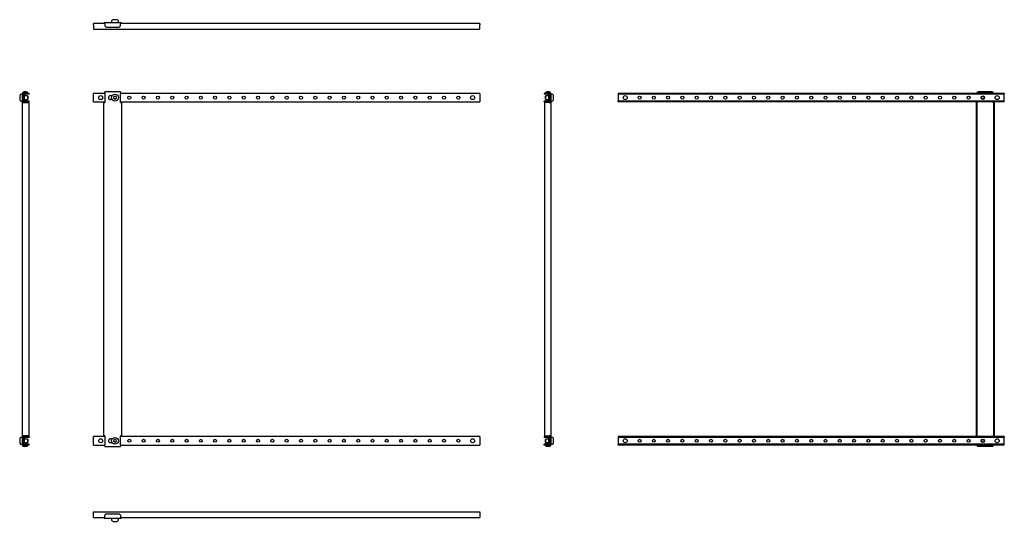
# Model space of a CAD drawing. Units: millimetres. Extents: x 1351 to 3072, y 1118 to 1995.
import ezdxf

# ---------------------------------------------------------------- set-up
doc = ezdxf.new("R2010")
doc.units = ezdxf.units.MM

msp = doc.modelspace()

# ---------------------------------------------------------------- linework, layer by layer
at = {"color": 7, "linetype": 'Continuous', "lineweight": 25}
for p, q in [((1500.5, 1988.1), (1480.5, 1988.1)), ((1480.5, 1985.6), (1480.5, 1988.1)), ((1480.5, 1985.6), (1480.5, 1978.1)), ((1500.5, 1989.6), (1527.5, 1989.6)), ((1500.5, 1987.1), (1500.5, 1989.6)), ((1500.5, 1987.1), (1500.5, 1983.6)), ((1500.5, 1983.6), (1502.5, 1981.6)), ((1502.5, 1981.6), (1525.5, 1981.6)), ((1512.1, 1992.4), (1512.1, 1989.6)), ((1514.2, 1994.4), (1512.9, 1993.7)), ((1521.2, 1994.6), (1514.9, 1994.6)), ((1523.1, 1993.7), (1521.9, 1994.4)), ((1523.9, 1989.6), (1523.9, 1992.4)), ((1525.5, 1981.6), (1527.5, 1983.6)), ((1527.5, 1989.6), (1527.5, 1987.1)), ((2155.5, 1988.1), (1527.5, 1988.1)), ((1527.5, 1983.6), (1527.5, 1987.1)), ((2155.5, 1988.1), (2155.5, 1985.6)), ((2155.5, 1978.1), (2155.5, 1985.6)), ((1480.5, 1978.1), (2155.5, 1978.1)), ((1351.5, 1861.4), (1351.5, 1855.2)), ((1352.3, 1863.4), (1351.6, 1862.1)), ((1356.5, 1864.2), (1353.6, 1864.2)), ((1356.5, 1849.8), (1356.5, 1865.8)), ((1358, 1863.3), (1358, 1865.8)), ((1358, 1863.3), (1358, 1853.3)), ((1362.5, 1868.3), (1359, 1868.3)), ((1362.5, 1866.8), (1359, 1866.8)), ((1359.5, 1863.3), (1359.5, 1853.3)), ((1365.2, 1861.3), (1359.5, 1861.3)), ((1368, 1865.8), (1360.5, 1865.8)), ((1368, 1864.3), (1360.5, 1864.3)), ((1362.5, 1866.8), (1362.5, 1868.3)), ((1362.5, 1868.3), (1364.5, 1868.3)), ((1364.5, 1866.8), (1362.5, 1866.8)), ((1364.5, 1868.3), (1364.5, 1866.8)), ((1365.7, 1860.8), (1365.2, 1861.3)), ((1365.2, 1861.3), (1365.2, 1855.3)), ((1365.7, 1860.8), (1365.7, 1855.8)), ((1368, 1865.8), (1368, 1864.3)), ((1480.5, 1863.3), (1480.5, 1865.8)), ((1500.5, 1865.8), (1480.5, 1865.8)), ((1480.5, 1853.3), (1480.5, 1863.3)), ((1500.5, 1865.8), (1500.5, 1868.3)), ((1527.5, 1868.3), (1500.5, 1868.3)), ((1500.5, 1865.8), (1500.5, 1849.8)), ((1510, 1861.8), (1513.3, 1861.8)), ((1527.5, 1868.3), (1527.5, 1865.8)), ((1527.5, 1849.8), (1527.5, 1865.8)), ((2155.5, 1865.8), (1527.5, 1865.8)), ((2155.5, 1865.8), (2155.5, 1863.3)), ((2155.5, 1863.3), (2155.5, 1853.3)), ((2275.4, 1865.8), (2267.9, 1865.8)), ((2267.9, 1865.8), (2267.9, 1864.3)), ((2275.4, 1864.3), (2267.9, 1864.3)), ((2270.7, 1861.3), (2270.2, 1860.8)), ((2270.2, 1858.3), (2270.2, 1860.8)), ((2270.2, 1855.8), (2270.2, 1858.3)), ((2276.4, 1861.3), (2270.7, 1861.3)), ((2270.7, 1858.3), (2270.7, 1861.3)), ((2270.7, 1855.3), (2270.7, 1858.3)), ((2271.4, 1866.8), (2271.4, 1868.3)), ((2271.4, 1868.3), (2273.4, 1868.3)), ((2273.4, 1866.8), (2271.4, 1866.8)), ((2273.4, 1868.3), (2273.4, 1866.8)), ((2276.9, 1868.3), (2273.4, 1868.3)), ((2276.9, 1866.8), (2273.4, 1866.8)), ((2276.4, 1853.3), (2276.4, 1863.3)), ((2277.9, 1865.8), (2277.9, 1863.3)), ((2277.9, 1853.3), (2277.9, 1863.3)), ((2279.4, 1865.8), (2279.4, 1849.8)), ((2282.2, 1864.2), (2279.4, 1864.2)), ((2284.2, 1862.1), (2283.5, 1863.4)), ((2284.4, 1858.3), (2284.4, 1861.4)), ((2284.4, 1855.2), (2284.4, 1858.3)), ((2397.1, 1865.8), (2397.1, 1864.3)), ((3072.1, 1865.8), (2397.1, 1865.8)), ((3072.1, 1864.3), (2397.1, 1864.3)), ((2397.1, 1864.3), (2397.1, 1863.3)), ((2397.1, 1863.3), (2397.1, 1853.3)), ((3025.1, 1866.8), (3025.1, 1868.3)), ((3025.1, 1868.3), (3027.1, 1868.3)), ((3027.1, 1866.8), (3025.1, 1866.8)), ((3025.1, 1866.8), (3025.1, 1865.8)), ((3027.1, 1868.3), (3027.1, 1866.8)), ((3050.1, 1868.3), (3027.1, 1868.3)), ((3050.1, 1866.8), (3027.1, 1866.8)), ((3050.1, 1866.8), (3050.1, 1868.3)), ((3050.1, 1868.3), (3052.1, 1868.3)), ((3052.1, 1866.8), (3050.1, 1866.8)), ((3052.1, 1868.3), (3052.1, 1866.8)), ((3052.1, 1865.8), (3052.1, 1866.8)), ((3072.1, 1865.8), (3072.1, 1864.3)), ((3072.1, 1863.3), (3072.1, 1864.3)), ((3072.1, 1853.3), (3072.1, 1863.3)), ((1351.6, 1854.5), (1352.3, 1853.2)), ((1353.6, 1852.4), (1356.5, 1852.4)), ((1356.5, 1849.8), (1359, 1849.8)), ((1356.5, 1266.8), (1356.5, 1849.8)), ((1358, 1849.8), (1358, 1853.3)), ((1359, 1849.8), (1367.2, 1849.8)), ((1359.5, 1855.3), (1365.2, 1855.3)), ((1368, 1852.3), (1360.5, 1852.3)), ((1368, 1850.8), (1360.5, 1850.8)), ((1365.2, 1855.3), (1365.7, 1855.8)), ((1367.2, 1849.8), (1367.2, 1266.8)), ((1368, 1850.8), (1368, 1852.3)), ((1480.5, 1850.8), (1480.5, 1853.3)), ((1480.5, 1850.8), (1500.5, 1850.8)), ((1498, 1849.8), (1498, 1266.8)), ((1498, 1849.8), (1500.5, 1849.8)), ((1513.3, 1854.8), (1510, 1854.8)), ((1527.5, 1850.8), (2155.5, 1850.8)), ((1527.5, 1849.8), (1530, 1849.8)), ((1530, 1266.8), (1530, 1849.8)), ((2155.5, 1853.3), (2155.5, 1850.8)), ((2267.9, 1850.8), (2267.9, 1852.3)), ((2275.4, 1852.3), (2267.9, 1852.3)), ((2275.4, 1850.8), (2267.9, 1850.8)), ((2268.6, 1849.8), (2268.6, 1266.8)), ((2276.9, 1849.8), (2268.6, 1849.8)), ((2270.2, 1855.8), (2270.7, 1855.3)), ((2270.7, 1855.3), (2276.4, 1855.3)), ((2276.9, 1849.8), (2279.4, 1849.8)), ((2277.9, 1853.3), (2277.9, 1849.8)), ((2279.4, 1852.4), (2282.2, 1852.4)), ((2279.4, 1849.8), (2279.4, 1266.8)), ((2283.5, 1853.2), (2284.2, 1854.5)), ((2397.1, 1853.3), (2397.1, 1852.3)), ((2397.1, 1850.8), (2397.1, 1852.3)), ((3072.1, 1852.3), (2397.1, 1852.3)), ((3072.1, 1850.8), (2397.1, 1850.8)), ((3022.6, 1849.8), (3022.6, 1266.8)), ((3022.6, 1849.8), (3024.1, 1849.8)), ((3024.1, 1849.8), (3024.1, 1266.8)), ((3025.1, 1849.8), (3024.1, 1849.8)), ((3025.1, 1849.8), (3025.1, 1850.8)), ((3052.1, 1850.8), (3052.1, 1849.8)), ((3053.1, 1849.8), (3052.1, 1849.8)), ((3054.6, 1849.8), (3053.1, 1849.8)), ((3053.1, 1849.8), (3053.1, 1266.8)), ((3054.6, 1849.8), (3054.6, 1266.8)), ((3072.1, 1852.3), (3072.1, 1853.3)), ((3072.1, 1850.8), (3072.1, 1852.3)), ((1351.5, 1261.4), (1351.5, 1255.2)), ((1352.3, 1263.4), (1351.6, 1262.1)), ((1356.5, 1264.2), (1353.6, 1264.2)), ((1359, 1266.8), (1356.5, 1266.8)), ((1356.5, 1250.8), (1356.5, 1266.8)), ((1358, 1263.3), (1358, 1266.8)), ((1358, 1263.3), (1358, 1253.3)), ((1367.2, 1266.8), (1359, 1266.8)), ((1359.5, 1263.3), (1359.5, 1253.3)), ((1365.2, 1261.3), (1359.5, 1261.3)), ((1368, 1265.8), (1360.5, 1265.8)), ((1368, 1264.3), (1360.5, 1264.3)), ((1365.7, 1260.8), (1365.2, 1261.3)), ((1365.2, 1261.3), (1365.2, 1255.3)), ((1365.7, 1260.8), (1365.7, 1255.8)), ((1368, 1265.8), (1368, 1264.3)), ((1480.5, 1263.3), (1480.5, 1265.8)), ((1500.5, 1265.8), (1480.5, 1265.8)), ((1480.5, 1253.3), (1480.5, 1263.3)), ((1500.5, 1266.8), (1498, 1266.8)), ((1500.5, 1266.8), (1500.5, 1250.8)), ((1510, 1261.8), (1513.3, 1261.8)), ((1530, 1266.8), (1527.5, 1266.8)), ((1527.5, 1250.8), (1527.5, 1266.8)), ((2155.5, 1265.8), (1527.5, 1265.8)), ((2155.5, 1265.8), (2155.5, 1263.3)), ((2155.5, 1263.3), (2155.5, 1253.3)), ((2275.4, 1265.8), (2267.9, 1265.8)), ((2267.9, 1265.8), (2267.9, 1264.3)), ((2275.4, 1264.3), (2267.9, 1264.3)), ((2268.6, 1266.8), (2276.9, 1266.8)), ((2270.7, 1261.3), (2270.2, 1260.8)), ((2270.2, 1258.3), (2270.2, 1260.8)), ((2270.2, 1255.8), (2270.2, 1258.3)), ((2276.4, 1261.3), (2270.7, 1261.3)), ((2270.7, 1258.3), (2270.7, 1261.3)), ((2270.7, 1255.3), (2270.7, 1258.3)), ((2276.4, 1253.3), (2276.4, 1263.3)), ((2279.4, 1266.8), (2276.9, 1266.8)), ((2277.9, 1266.8), (2277.9, 1263.3)), ((2277.9, 1253.3), (2277.9, 1263.3)), ((2279.4, 1266.8), (2279.4, 1250.8)), ((2282.2, 1264.2), (2279.4, 1264.2)), ((2284.2, 1262.1), (2283.5, 1263.4)), ((2284.4, 1258.3), (2284.4, 1261.4)), ((2284.4, 1255.2), (2284.4, 1258.3)), ((2397.1, 1265.8), (2397.1, 1264.3)), ((3072.1, 1265.8), (2397.1, 1265.8)), ((3072.1, 1264.3), (2397.1, 1264.3)), ((2397.1, 1264.3), (2397.1, 1263.3)), ((2397.1, 1263.3), (2397.1, 1253.3)), ((3022.6, 1266.8), (3024.1, 1266.8)), ((3024.1, 1266.8), (3025.1, 1266.8)), ((3025.1, 1265.8), (3025.1, 1266.8)), ((3052.1, 1266.8), (3053.1, 1266.8)), ((3052.1, 1266.8), (3052.1, 1265.8)), ((3054.6, 1266.8), (3053.1, 1266.8)), ((3072.1, 1265.8), (3072.1, 1264.3)), ((3072.1, 1263.3), (3072.1, 1264.3)), ((3072.1, 1253.3), (3072.1, 1263.3)), ((1351.6, 1254.5), (1352.3, 1253.2)), ((1353.6, 1252.4), (1356.5, 1252.4)), ((1358, 1250.8), (1358, 1253.3)), ((1362.5, 1249.8), (1359, 1249.8)), ((1362.5, 1248.3), (1359, 1248.3)), ((1359.5, 1255.3), (1365.2, 1255.3)), ((1368, 1252.3), (1360.5, 1252.3)), ((1368, 1250.8), (1360.5, 1250.8)), ((1362.5, 1248.3), (1362.5, 1249.8)), ((1362.5, 1249.8), (1364.5, 1249.8)), ((1364.5, 1248.3), (1362.5, 1248.3)), ((1364.5, 1249.8), (1364.5, 1248.3)), ((1365.2, 1255.3), (1365.7, 1255.8)), ((1368, 1250.8), (1368, 1252.3)), ((1480.5, 1250.8), (1480.5, 1253.3)), ((1480.5, 1250.8), (1500.5, 1250.8)), ((1500.5, 1248.3), (1500.5, 1250.8)), ((1500.5, 1248.3), (1527.5, 1248.3)), ((1513.3, 1254.8), (1510, 1254.8)), ((1527.5, 1250.8), (1527.5, 1248.3)), ((1527.5, 1250.8), (2155.5, 1250.8)), ((2155.5, 1253.3), (2155.5, 1250.8)), ((2267.9, 1250.8), (2267.9, 1252.3)), ((2275.4, 1252.3), (2267.9, 1252.3)), ((2275.4, 1250.8), (2267.9, 1250.8)), ((2270.2, 1255.8), (2270.7, 1255.3)), ((2270.7, 1255.3), (2276.4, 1255.3)), ((2271.4, 1248.3), (2271.4, 1249.8)), ((2271.4, 1249.8), (2273.4, 1249.8)), ((2273.4, 1248.3), (2271.4, 1248.3)), ((2273.4, 1249.8), (2273.4, 1248.3)), ((2276.9, 1249.8), (2273.4, 1249.8)), ((2276.9, 1248.3), (2273.4, 1248.3)), ((2277.9, 1253.3), (2277.9, 1250.8)), ((2279.4, 1252.4), (2282.2, 1252.4)), ((2283.5, 1253.2), (2284.2, 1254.5)), ((2397.1, 1253.3), (2397.1, 1252.3)), ((2397.1, 1250.8), (2397.1, 1252.3)), ((3072.1, 1252.3), (2397.1, 1252.3)), ((3072.1, 1250.8), (2397.1, 1250.8)), ((3025.1, 1250.8), (3025.1, 1249.8)), ((3025.1, 1248.3), (3025.1, 1249.8)), ((3025.1, 1249.8), (3027.1, 1249.8)), ((3027.1, 1248.3), (3025.1, 1248.3)), ((3027.1, 1249.8), (3027.1, 1248.3)), ((3050.1, 1249.8), (3027.1, 1249.8)), ((3050.1, 1248.3), (3027.1, 1248.3)), ((3050.1, 1248.3), (3050.1, 1249.8)), ((3050.1, 1249.8), (3052.1, 1249.8)), ((3052.1, 1248.3), (3050.1, 1248.3)), ((3052.1, 1249.8), (3052.1, 1250.8)), ((3052.1, 1249.8), (3052.1, 1248.3)), ((3072.1, 1252.3), (3072.1, 1253.3)), ((3072.1, 1250.8), (3072.1, 1252.3)), ((1480.5, 1134), (2155.5, 1134)), ((1480.5, 1126.5), (1480.5, 1134)), ((1480.5, 1124), (1480.5, 1126.5)), ((1480.5, 1124), (1500.5, 1124)), ((1502.5, 1130.5), (1500.5, 1128.5)), ((1500.5, 1125), (1500.5, 1128.5)), ((1500.5, 1122.5), (1500.5, 1125)), ((1527.5, 1122.5), (1500.5, 1122.5)), ((1502.5, 1130.5), (1525.5, 1130.5)), ((1512.1, 1122.5), (1512.1, 1119.7)), ((1523.9, 1119.7), (1523.9, 1122.5)), ((1527.5, 1128.5), (1525.5, 1130.5)), ((1527.5, 1128.5), (1527.5, 1125)), ((1527.5, 1125), (1527.5, 1122.5)), ((1527.5, 1124), (2155.5, 1124)), ((2155.5, 1134), (2155.5, 1126.5)), ((2155.5, 1126.5), (2155.5, 1124)), ((1512.9, 1118.4), (1514.2, 1117.7)), ((1514.9, 1117.5), (1521.2, 1117.5)), ((1521.9, 1117.7), (1523.1, 1118.4))]:
    msp.add_line(p, q, dxfattribs=at)
for centre, radius in [((1493, 1858.3), 3.5), ((1518, 1858.3), 5.9), ((1543, 1858.3), 2.6), ((1568, 1858.3), 2.6), ((1593, 1858.3), 2.6), ((1618, 1858.3), 2.6), ((1643, 1858.3), 2.6), ((1668, 1858.3), 2.6), ((1693, 1858.3), 2.6), ((1718, 1858.3), 2.6), ((1743, 1858.3), 2.6), ((1768, 1858.3), 2.6), ((1793, 1858.3), 2.6), ((1818, 1858.3), 2.6), ((1843, 1858.3), 2.6), ((1868, 1858.3), 2.6), ((1893, 1858.3), 2.6), ((1918, 1858.3), 2.6), ((1943, 1858.3), 2.6), ((1968, 1858.3), 2.6), ((1993, 1858.3), 2.6), ((2018, 1858.3), 2.6), ((2043, 1858.3), 2.6), ((2068, 1858.3), 2.6), ((2093, 1858.3), 2.6), ((2118, 1858.3), 2.6), ((2143, 1858.3), 3.5), ((2409.6, 1858.3), 3.5), ((2434.6, 1858.3), 2.6), ((2459.6, 1858.3), 2.6), ((2484.6, 1858.3), 2.6), ((2509.6, 1858.3), 2.6), ((2534.6, 1858.3), 2.6), ((2559.6, 1858.3), 2.6), ((2584.6, 1858.3), 2.6), ((2609.6, 1858.3), 2.6), ((2634.6, 1858.3), 2.6), ((2659.6, 1858.3), 2.6), ((2684.6, 1858.3), 2.6), ((2709.6, 1858.3), 2.6), ((2734.6, 1858.3), 2.6), ((2759.6, 1858.3), 2.6), ((2784.6, 1858.3), 2.6), ((2809.6, 1858.3), 2.6), ((2834.6, 1858.3), 2.6), ((2859.6, 1858.3), 2.6), ((2884.6, 1858.3), 2.6), ((2909.6, 1858.3), 2.6), ((2934.6, 1858.3), 2.6), ((2959.6, 1858.3), 2.6), ((2984.6, 1858.3), 2.6), ((3009.6, 1858.3), 2.6), ((3034.6, 1858.3), 3), ((3034.6, 1858.3), 2.5), ((3059.6, 1858.3), 3.5), ((1493, 1258.3), 3.5), ((1518, 1258.3), 5.9), ((1543, 1258.3), 2.6), ((1568, 1258.3), 2.6), ((1593, 1258.3), 2.6), ((1618, 1258.3), 2.6), ((1643, 1258.3), 2.6), ((1668, 1258.3), 2.6), ((1693, 1258.3), 2.6), ((1718, 1258.3), 2.6), ((1743, 1258.3), 2.6), ((1768, 1258.3), 2.6), ((1793, 1258.3), 2.6), ((1818, 1258.3), 2.6), ((1843, 1258.3), 2.6), ((1868, 1258.3), 2.6), ((1893, 1258.3), 2.6), ((1918, 1258.3), 2.6), ((1943, 1258.3), 2.6), ((1968, 1258.3), 2.6), ((1993, 1258.3), 2.6), ((2018, 1258.3), 2.6), ((2043, 1258.3), 2.6), ((2068, 1258.3), 2.6), ((2093, 1258.3), 2.6), ((2118, 1258.3), 2.6), ((2143, 1258.3), 3.5), ((2409.6, 1258.3), 3.5), ((2434.6, 1258.3), 2.6), ((2459.6, 1258.3), 2.6), ((2484.6, 1258.3), 2.6), ((2509.6, 1258.3), 2.6), ((2534.6, 1258.3), 2.6), ((2559.6, 1258.3), 2.6), ((2584.6, 1258.3), 2.6), ((2609.6, 1258.3), 2.6), ((2634.6, 1258.3), 2.6), ((2659.6, 1258.3), 2.6), ((2684.6, 1258.3), 2.6), ((2709.6, 1258.3), 2.6), ((2734.6, 1258.3), 2.6), ((2759.6, 1258.3), 2.6), ((2784.6, 1258.3), 2.6), ((2809.6, 1258.3), 2.6), ((2834.6, 1258.3), 2.6), ((2859.6, 1258.3), 2.6), ((2884.6, 1258.3), 2.6), ((2909.6, 1258.3), 2.6), ((2934.6, 1258.3), 2.6), ((2959.6, 1258.3), 2.6), ((2984.6, 1258.3), 2.6), ((3009.6, 1258.3), 2.6), ((3034.6, 1258.3), 3), ((3034.6, 1258.3), 2.5), ((3059.6, 1258.3), 3.5)]:
    msp.add_circle(centre, radius, dxfattribs=at)
for centre, radius, start, end in [((1500.5, 1987.1), 2.5, 90, 156.4218), ((1513.6, 1992.4), 1.5, 117.512, 180), ((1514.9, 1993.1), 1.5, 90, 117.512), ((1521.2, 1993.1), 1.5, 62.488, 90), ((1522.4, 1992.4), 1.5, 0, 62.488), ((1527.5, 1987.1), 2.5, 23.5782, 90), ((1353, 1861.4), 1.5, 152.488, 180), ((1353.6, 1862.7), 1.5, 90, 152.488), ((1359, 1865.8), 2.5, 90, 180), ((1359, 1865.8), 1, 90, 180), ((1360.5, 1863.3), 2.5, 90, 180), ((1360.5, 1863.3), 1, 90, 180), ((1510, 1858.3), 3.5, 90, 270), ((1515.9, 1859.5), 0.3, 104.0367, 195.9633), ((1511.6, 1858.3), 4.15, 344.0367, 15.9633), ((1514.8, 1863.8), 4.15, 284.0367, 315.9633), ((1518, 1860.7), 0.3, 44.0367, 135.9633), ((1521.2, 1863.8), 4.15, 224.0367, 255.9633), ((1520.1, 1859.5), 0.3, 344.0367, 75.9633), ((1524.4, 1858.3), 4.15, 164.0367, 195.9633), ((2275.4, 1863.3), 2.5, 0, 90), ((2275.4, 1863.3), 1, 0, 90), ((2276.9, 1865.8), 2.5, 0, 90), ((2276.9, 1865.8), 1, 0, 90), ((2282.2, 1862.7), 1.5, 27.512, 90), ((2282.9, 1861.4), 1.5, 0, 27.512), ((1353, 1855.2), 1.5, 180, 207.512), ((1353.6, 1853.9), 1.5, 207.512, 270), ((1360.5, 1853.3), 2.5, 180, 270), ((1360.5, 1853.3), 1, 180, 270), ((1515.9, 1857.1), 0.3, 164.0367, 255.9633), ((1514.8, 1852.7), 4.15, 44.0367, 75.9633), ((1518, 1855.8), 0.3, 224.0367, 315.9633), ((1521.2, 1852.7), 4.15, 104.0367, 135.9633), ((1520.1, 1857.1), 0.3, 284.0367, 15.9633), ((2275.4, 1853.3), 1, 270, 0), ((2275.4, 1853.3), 2.5, 270, 360), ((2282.2, 1853.9), 1.5, 270, 332.488), ((2282.9, 1855.2), 1.5, 332.488, 0), ((1353, 1261.4), 1.5, 152.488, 180), ((1353.6, 1262.7), 1.5, 90, 152.488), ((1360.5, 1263.3), 2.5, 90, 180), ((1360.5, 1263.3), 1, 90, 180), ((1510, 1258.3), 3.5, 90, 270), ((1515.9, 1259.5), 0.3, 104.0367, 195.9633), ((1511.6, 1258.3), 4.15, 344.0367, 15.9633), ((1515.9, 1257.1), 0.3, 164.0367, 255.9633), ((1514.8, 1263.8), 4.15, 284.0367, 315.9633), ((1514.8, 1252.7), 4.15, 44.0367, 75.9633), ((1518, 1260.7), 0.3, 44.0367, 135.9633), ((1521.2, 1263.8), 4.15, 224.0367, 255.9633), ((1521.2, 1252.7), 4.15, 104.0367, 135.9633), ((1520.1, 1259.5), 0.3, 344.0367, 75.9633), ((1520.1, 1257.1), 0.3, 284.0367, 15.9633), ((1524.4, 1258.3), 4.15, 164.0367, 195.9633), ((2275.4, 1263.3), 2.5, 0, 90), ((2275.4, 1263.3), 1, 0, 90), ((2282.2, 1262.7), 1.5, 27.512, 90), ((2282.9, 1261.4), 1.5, 0, 27.512), ((1353, 1255.2), 1.5, 180, 207.512), ((1353.6, 1253.9), 1.5, 207.512, 270), ((1359, 1250.8), 2.5, 180, 270), ((1360.5, 1253.3), 2.5, 180, 270), ((1359, 1250.8), 1, 180, 270), ((1360.5, 1253.3), 1, 180, 270), ((1518, 1255.8), 0.3, 224.0367, 315.9633), ((2275.4, 1253.3), 2.5, 270, 0), ((2275.4, 1253.3), 1, 270, 0), ((2276.9, 1250.8), 2.5, 270, 0), ((2276.9, 1250.8), 1, 270, 0), ((2282.2, 1253.9), 1.5, 270, 332.488), ((2282.9, 1255.2), 1.5, 332.488, 0), ((1500.5, 1125), 2.5, 203.5782, 270), ((1513.6, 1119.7), 1.5, 180, 242.488), ((1522.4, 1119.7), 1.5, 297.512, 0), ((1527.5, 1125), 2.5, 270, 336.4218), ((1514.9, 1119), 1.5, 242.488, 270), ((1521.2, 1119), 1.5, 270, 297.512)]:
    msp.add_arc(centre, radius, start, end, dxfattribs=at)

doc.saveas('drawing.dxf')
